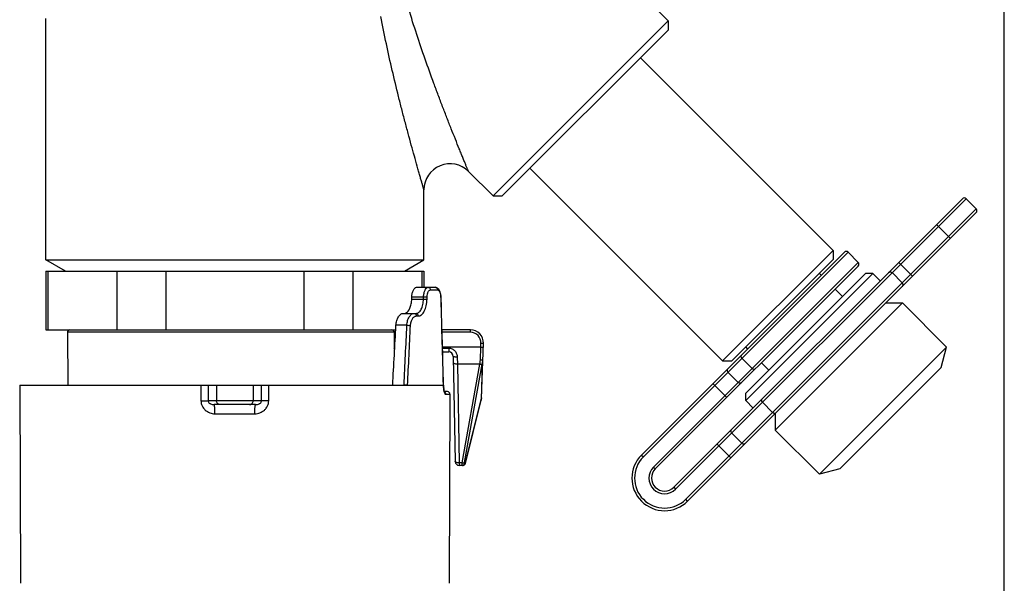
# Model space of a CAD drawing. Units: millimetres. Extents: x 0 to 420, y 0 to 297.
# Drawn here: x 344 to 420, y 106 to 149 of the extents above; entities that cross this region are included whole.
import ezdxf

# ---------------------------------------------------------------- set-up
doc = ezdxf.new("R2010")
doc.units = ezdxf.units.MM
doc.header["$LTSCALE"] = 23.1
doc.layers.get('0').update_dxf_attribs({"linetype": 'CONTINUOUS'})
doc.layers.add('A_STD', color=7, linetype='CONTINUOUS')

msp = doc.modelspace()

# ---------------------------------------------------------------- linework, layer by layer
at = {"color": 7, "linetype": 'Continuous'}
for p, q in [((420, 0), (420, 297)), ((392.843, 150.436), (394.228, 149.051)), ((346.494, 130.716), (346.494, 149.22)), ((394.228, 149.051), (380.793, 135.616)), ((394.228, 149.051), (394.228, 148.344)), ((394.228, 148.344), (381.5, 135.616)), ((378.908, 137.501), (380.793, 135.616)), ((375.494, 130.716), (375.494, 136.086)), ((380.793, 135.616), (381.5, 135.616)), ((394.652, 113.271), (416.785, 135.404)), ((394.794, 113.13), (417.067, 135.404)), ((417.845, 134.626), (417.067, 135.404)), ((417.845, 134.626), (395.571, 112.352)), ((417.845, 134.343), (395.713, 112.211)), ((414.805, 133.424), (415.865, 132.363)), ((398.4, 122.959), (406.885, 131.444)), ((406.885, 131.444), (406.885, 130.737)), ((346.494, 130.716), (375.494, 130.716)), ((347.994, 129.85), (346.494, 130.716)), ((373.994, 129.85), (375.494, 130.716)), ((392.177, 115.746), (407.734, 131.302)), ((392.319, 115.605), (408.016, 131.303)), ((399.107, 122.959), (406.885, 130.737)), ((408.794, 130.525), (408.016, 131.303)), ((408.794, 130.525), (393.097, 114.827)), ((408.794, 130.242), (393.238, 114.686)), ((411.9, 130.519), (412.96, 129.458)), ((346.494, 129.85), (375.494, 129.85)), ((346.657, 129.85), (346.657, 125.35)), ((351.948, 129.85), (351.948, 125.35)), ((355.702, 129.85), (355.702, 125.35)), ((366.285, 129.85), (366.285, 125.35)), ((370.039, 129.85), (370.039, 125.35)), ((375.331, 129.85), (375.331, 128.61)), ((405.824, 129.676), (405.966, 129.535)), ((412.174, 128.955), (411.396, 129.733)), ((374.914, 128.61), (376.358, 128.61)), ((375.995, 128.411), (376.547, 128.411)), ((376.358, 128.61), (376.364, 128.61)), ((407.027, 128.474), (407.592, 127.908)), ((374.559, 127.705), (375.46, 127.705)), ((374.566, 127.88), (375.467, 127.88)), ((375.46, 127.705), (375.467, 127.88)), ((375.73, 127.689), (375.736, 127.863)), ((376.816, 127.685), (376.816, 127.685)), ((402.43, 117.655), (412.188, 127.413)), ((410.916, 127.413), (412.188, 127.413)), ((373.907, 126.61), (374.878, 126.61)), ((374.911, 126.411), (375.048, 126.411)), ((346.494, 125.35), (373.328, 125.35)), ((374.187, 125.697), (373.347, 125.697)), ((379.058, 125.35), (376.883, 125.35)), ((379.058, 125.16), (379.058, 125.35)), ((373.22, 125.158), (348.156, 125.158)), ((348.156, 125.158), (348.191, 121.11)), ((373.22, 125.158), (373.21, 124.025)), ((373.317, 125.159), (373.22, 125.158)), ((379.058, 125.16), (376.888, 125.16)), ((373.21, 124.025), (373.209, 123.947)), ((373.209, 123.947), (373.252, 123.946)), ((373.21, 124.025), (373.257, 124.024)), ((379.857, 124.019), (376.92, 124.019)), ((376.922, 123.944), (377.398, 123.944)), ((377.398, 123.944), (377.398, 123.65)), ((379.825, 123.048), (379.857, 124.019)), ((379.857, 124.019), (379.868, 124.322)), ((379.857, 124.019), (380.047, 124.013)), ((379.868, 124.322), (380.058, 124.315)), ((379.911, 120.119), (380.058, 124.315)), ((400.168, 124.019), (400.309, 123.878)), ((376.93, 123.65), (377.398, 123.65)), ((377.748, 123.306), (377.889, 115.245)), ((378.048, 123.254), (378.057, 122.717)), ((399.877, 123.163), (400.655, 122.385)), ((379.791, 122.717), (378.057, 122.717)), ((378.057, 122.717), (378.189, 115.152)), ((378.426, 115.152), (379.791, 122.717)), ((378.607, 115.169), (379.97, 122.727)), ((379.97, 122.727), (379.874, 119.975)), ((398.4, 122.959), (399.107, 122.959)), ((401.37, 122.817), (401.935, 122.252)), ((398.811, 122.097), (399.589, 121.319)), ((344.494, 121.11), (376.991, 121.11)), ((344.494, 121.11), (344.547, 105.907)), ((358.394, 121.11), (358.397, 119.909)), ((358.941, 121.11), (358.944, 119.909)), ((359.584, 121.11), (359.588, 119.909)), ((362.403, 121.11), (362.399, 119.909)), ((363.044, 119.909), (363.047, 121.11)), ((363.591, 119.909), (363.594, 121.11)), ((373.964, 121.11), (373.965, 121.127)), ((376.991, 121.11), (376.992, 121.048)), ((376.998, 121.053), (376.997, 121.115)), ((397.654, 121.223), (398.715, 120.162)), ((377.291, 120.61), (377.054, 120.61)), ((377.151, 120.409), (377.491, 120.409)), ((377.491, 120.409), (377.441, 105.907)), ((363.044, 119.909), (358.944, 119.909)), ((362.587, 119.61), (359.4, 119.61)), ((378.658, 115.095), (379.874, 119.975)), ((378.676, 115.094), (379.888, 119.954)), ((402.229, 119.01), (401.452, 119.788)), ((359.465, 118.912), (362.522, 118.912)), ((402.43, 118.928), (402.43, 117.655)), ((399.094, 117.43), (399.872, 116.652)), ((397.969, 116.588), (399.03, 115.528)), ((392.177, 115.746), (392.319, 115.605)), ((378.426, 115.152), (378.189, 115.152)), ((378.189, 115.152), (378.189, 114.95)), ((378.492, 114.95), (378.189, 114.95)), ((378.658, 115.095), (378.61, 115.095)), ((378.676, 115.094), (378.658, 115.095)), ((393.238, 114.686), (393.097, 114.827)), ((394.652, 113.271), (394.794, 113.13)), ((395.713, 112.211), (395.571, 112.352))]:
    msp.add_line(p, q, dxfattribs=at)
for centre, radius, start, end in [((416.926, 135.262), 0.2, 45, 135), ((417.704, 134.485), 0.2, 315, 45), ((407.875, 131.161), 0.2, 45, 135), ((408.653, 130.383), 0.2, 315, 45), ((374.27, 127.607), 2.54, 1.6601, 5.10427), ((-1472.848, 73.057), 1850.462, 1.488033, 1.691551), ((373.975, 127.603), 2.843, 1.65337, 3.5297), ((-1496.072, 72.968), 1873.688, 1.472429, 1.673454), ((348.346, 125.16), 0.19, 90, 180.5), ((379.058, 124.35), 1, 358, 90), ((379.058, 124.35), 0.81, 358, 90), ((377.398, 123.3), 0.35, 0.99993, 90), ((379.659, 121.098), 2.668, 181.07699, 182.53024), ((379.587, 121.095), 2.595, 182.52481, 183.97224), ((379.384, 121.094), 2.386, 180.9969, 185.00531), ((377.291, 120.41), 0.2, 359.8, 90), ((379.111, 120.147), 0.801, 352.09978, 355.04918), ((379.113, 120.147), 0.799, 355.04851, 357.9984), ((379.447, 120.162), 0.466, 336.27729, 338.60375), ((379.458, 120.158), 0.454, 338.59454, 343.32727), ((379.112, 120.147), 0.8, 346.00305, 352.09884), ((393.945, 113.978), 2.5, 135, 315), ((393.945, 113.978), 2.3, 135, 315), ((378.189, 115.25), 0.3, 181, 270), ((378.477, 115.131), 0.181, 270.04008, 278.74932), ((378.492, 115.14), 0.19, 270, 345.99985), ((378.472, 115.139), 0.191, 338.07829, 346.48633), ((393.945, 113.978), 1.2, 135, 315), ((393.945, 113.978), 1, 135, 315)]:
    msp.add_arc(centre, radius, start, end, dxfattribs=at)
for centre, major_axis, ratio, start_param, end_param in [((361.174, 133.146), (6.978, 174.62), 0.077803, -1.59885, -1.597851), ((361.222, 133.146), (8.808, 174.62), 0.071461, -1.636174, -1.609863)]:
    msp.add_ellipse(centre, major_axis=major_axis, ratio=ratio, start_param=start_param, end_param=end_param, dxfattribs=at)
for points, knots in [([(411.126, 129.745), (411.143, 129.762), (411.185, 129.789), (411.26, 129.8), (411.335, 129.781), (411.378, 129.751), (411.396, 129.733)], [0, 0, 0, 0, 0.23928, 0.484975, 0.739467, 1, 1, 1, 1]), ([(374.566, 127.88), (374.57, 127.975), (374.592, 128.153), (374.657, 128.358), (374.729, 128.487), (374.786, 128.555), (374.848, 128.599), (374.893, 128.61), (374.914, 128.61)], [0, 0, 0, 0, 0.332226, 0.621107, 0.741113, 0.842771, 0.927314, 1, 1, 1, 1]), ([(375.467, 127.88), (375.47, 127.975), (375.486, 128.114), (375.533, 128.288), (375.597, 128.457), (375.708, 128.61), (375.813, 128.61)], [0, 0, 0, 0, 0.337182, 0.491285, 0.63039, 1, 1, 1, 1]), ([(375.736, 127.863), (375.739, 127.935), (375.751, 128.039), (375.786, 128.17), (375.835, 128.296), (375.917, 128.411), (375.995, 128.411)], [0, 0, 0, 0, 0.339311, 0.493881, 0.633032, 1, 1, 1, 1]), ([(375.813, 128.61), (375.836, 128.61), (375.885, 128.599), (375.966, 128.54), (375.995, 128.461), (375.995, 128.411)], [0, 0, 0, 0, 0.24094, 0.488899, 1, 1, 1, 1]), ([(376.592, 128.503), (376.563, 128.534), (376.494, 128.588), (376.407, 128.609), (376.364, 128.61)], [0, 0, 0, 0, 0.493246, 1, 1, 1, 1]), ([(376.364, 128.61), (376.388, 128.609), (376.437, 128.597), (376.518, 128.538), (376.547, 128.46), (376.547, 128.411)], [0, 0, 0, 0, 0.245398, 0.495062, 1, 1, 1, 1]), ([(376.547, 128.411), (376.562, 128.411), (376.594, 128.403), (376.637, 128.371), (376.675, 128.32), (376.71, 128.252), (376.741, 128.167), (376.777, 128.027), (376.792, 127.913), (376.799, 127.833)], [0, 0, 0, 0, 0.066713, 0.142989, 0.236172, 0.3498, 0.484776, 0.639949, 1, 1, 1, 1]), ([(376.743, 128.213), (376.735, 128.241), (376.702, 128.345), (376.647, 128.445), (376.592, 128.503)], [0, 0, 0, 0, 0.267653, 1, 1, 1, 1]), ([(412.187, 128.684), (412.203, 128.701), (412.23, 128.743), (412.241, 128.818), (412.222, 128.893), (412.192, 128.936), (412.174, 128.955)], [0, 0, 0, 0, 0.23928, 0.484975, 0.739467, 1, 1, 1, 1]), ([(374.089, 126.633), (374.244, 126.693), (374.384, 126.905), (374.476, 127.165), (374.533, 127.397), (374.554, 127.58), (374.559, 127.705)], [0, 0, 0, 0, 0.41099, 0.545585, 0.690362, 1, 1, 1, 1]), ([(374.878, 126.61), (374.917, 126.61), (374.999, 126.624), (375.111, 126.689), (375.209, 126.792), (375.327, 126.984), (375.425, 127.295), (375.455, 127.562), (375.46, 127.705)], [0, 0, 0, 0, 0.087728, 0.180372, 0.284065, 0.402065, 0.680512, 1, 1, 1, 1]), ([(375.048, 126.411), (375.094, 126.411), (375.188, 126.428), (375.317, 126.503), (375.432, 126.622), (375.571, 126.845), (375.687, 127.207), (375.724, 127.521), (375.73, 127.689)], [0, 0, 0, 0, 0.086667, 0.178609, 0.28188, 0.399706, 0.67872, 1, 1, 1, 1]), ([(375.46, 127.705), (375.512, 127.706), (375.586, 127.703), (375.675, 127.696), (375.714, 127.692), (375.73, 127.689)], [0, 0, 0, 0, 0.567517, 0.82057, 1, 1, 1, 1]), ([(375.467, 127.88), (375.518, 127.88), (375.592, 127.878), (375.682, 127.871), (375.72, 127.866), (375.736, 127.863)], [0, 0, 0, 0, 0.5676, 0.82065, 1, 1, 1, 1]), ([(376.812, 127.778), (376.81, 127.818), (376.797, 127.964), (376.772, 128.11), (376.743, 128.213)], [0, 0, 0, 0, 0.26938, 1, 1, 1, 1]), ([(376.816, 127.685), (376.816, 127.685), (376.815, 127.682), (376.811, 127.681), (376.808, 127.68)], [0, 0, 0, 0, 0.139715, 1, 1, 1, 1]), ([(373.347, 125.697), (373.353, 125.817), (373.389, 126.043), (373.494, 126.3), (373.61, 126.458), (373.703, 126.543), (373.802, 126.597), (373.873, 126.61), (373.907, 126.61)], [0, 0, 0, 0, 0.311336, 0.589391, 0.710261, 0.81762, 0.912936, 1, 1, 1, 1]), ([(374.187, 125.697), (374.193, 125.817), (374.227, 126.043), (374.33, 126.3), (374.444, 126.458), (374.537, 126.543), (374.637, 126.597), (374.708, 126.61), (374.742, 126.61)], [0, 0, 0, 0, 0.311095, 0.588286, 0.708733, 0.815935, 0.911683, 1, 1, 1, 1]), ([(374.464, 125.68), (374.469, 125.777), (374.497, 125.958), (374.581, 126.164), (374.673, 126.29), (374.747, 126.358), (374.827, 126.4), (374.884, 126.411), (374.911, 126.411)], [0, 0, 0, 0, 0.312457, 0.589989, 0.710245, 0.817093, 0.912343, 1, 1, 1, 1]), ([(374.742, 126.61), (374.764, 126.61), (374.81, 126.599), (374.886, 126.538), (374.911, 126.46), (374.911, 126.411)], [0, 0, 0, 0, 0.231875, 0.476251, 1, 1, 1, 1]), ([(374.878, 126.61), (374.9, 126.61), (374.946, 126.599), (375.023, 126.538), (375.048, 126.46), (375.048, 126.411)], [0, 0, 0, 0, 0.233053, 0.477885, 1, 1, 1, 1]), ([(373.22, 125.158), (373.22, 125.207), (373.184, 125.307), (373.086, 125.35), (373.039, 125.35)], [0, 0, 0, 0, 0.508669, 1, 1, 1, 1]), ([(374.187, 125.697), (374.236, 125.697), (374.329, 125.694), (374.422, 125.687), (374.464, 125.68)], [0, 0, 0, 0, 0.53541, 1, 1, 1, 1]), ([(377.398, 123.944), (377.485, 123.944), (377.662, 123.905), (377.877, 123.743), (378.014, 123.515), (378.047, 123.34), (378.048, 123.254)], [0, 0, 0, 0, 0.250683, 0.501481, 0.751737, 1, 1, 1, 1]), ([(378.048, 123.254), (378.01, 123.253), (377.939, 123.255), (377.846, 123.264), (377.785, 123.277), (377.755, 123.292), (377.748, 123.302), (377.748, 123.306)], [0, 0, 0, 0, 0.366338, 0.679924, 0.895449, 0.959859, 1, 1, 1, 1]), ([(379.825, 123.048), (379.87, 123.046), (379.931, 123.05), (379.993, 123.064), (380.015, 123.08), (380.015, 123.087)], [0, 0, 0, 0, 0.669918, 0.886748, 1, 1, 1, 1]), ([(379.97, 122.727), (379.976, 122.756), (379.999, 122.875), (380.012, 122.996), (380.015, 123.087)], [0, 0, 0, 0, 0.248586, 1, 1, 1, 1]), ([(399.837, 123.406), (399.824, 123.393), (399.804, 123.355), (399.803, 123.289), (399.828, 123.222), (399.859, 123.181), (399.877, 123.163)], [0, 0, 0, 0, 0.211245, 0.446999, 0.713594, 1, 1, 1, 1]), ([(378.057, 122.717), (378.019, 122.716), (377.947, 122.72), (377.864, 122.735), (377.81, 122.754), (377.776, 122.772), (377.757, 122.795), (377.757, 122.809)], [0, 0, 0, 0, 0.347342, 0.648605, 0.769713, 0.867641, 1, 1, 1, 1]), ([(379.791, 122.717), (379.795, 122.744), (379.812, 122.854), (379.822, 122.964), (379.825, 123.048)], [0, 0, 0, 0, 0.247747, 1, 1, 1, 1]), ([(379.791, 122.717), (379.828, 122.71), (379.881, 122.704), (379.941, 122.711), (379.964, 122.72), (379.97, 122.727)], [0, 0, 0, 0, 0.620313, 0.848209, 1, 1, 1, 1]), ([(398.771, 122.34), (398.758, 122.327), (398.737, 122.289), (398.737, 122.223), (398.762, 122.156), (398.793, 122.115), (398.811, 122.097)], [0, 0, 0, 0, 0.211245, 0.446999, 0.713594, 1, 1, 1, 1]), ([(400.898, 122.346), (400.885, 122.332), (400.847, 122.312), (400.781, 122.312), (400.713, 122.337), (400.673, 122.367), (400.655, 122.385)], [0, 0, 0, 0, 0.211245, 0.446999, 0.713594, 1, 1, 1, 1]), ([(373.965, 121.127), (374.014, 121.127), (374.106, 121.123), (374.198, 121.116), (374.24, 121.11)], [0, 0, 0, 0, 0.532308, 1, 1, 1, 1]), ([(376.997, 121.114), (376.997, 121.114), (376.996, 121.111), (376.993, 121.11), (376.991, 121.11)], [0, 0, 0, 0, 0.148787, 1, 1, 1, 1]), ([(376.998, 121.053), (376.998, 121.052), (376.997, 121.05), (376.994, 121.049), (376.992, 121.048)], [0, 0, 0, 0, 0.150045, 1, 1, 1, 1]), ([(377.019, 120.78), (377.016, 120.801), (377.005, 120.891), (376.999, 120.983), (376.998, 121.053)], [0, 0, 0, 0, 0.232069, 1, 1, 1, 1]), ([(376.998, 120.915), (376.999, 120.899), (377.004, 120.837), (377.011, 120.776), (377.018, 120.73)], [0, 0, 0, 0, 0.262022, 1, 1, 1, 1]), ([(377.032, 120.701), (377.029, 120.715), (377.018, 120.776), (377.011, 120.838), (377.007, 120.886)], [0, 0, 0, 0, 0.226532, 1, 1, 1, 1]), ([(399.832, 121.279), (399.818, 121.266), (399.781, 121.246), (399.715, 121.245), (399.647, 121.27), (399.607, 121.301), (399.589, 121.319)], [0, 0, 0, 0, 0.211245, 0.446999, 0.713594, 1, 1, 1, 1]), ([(377.018, 120.73), (377.02, 120.716), (377.029, 120.664), (377.04, 120.612), (377.051, 120.575)], [0, 0, 0, 0, 0.272562, 1, 1, 1, 1]), ([(377.033, 120.697), (377.032, 120.704), (377.026, 120.731), (377.022, 120.759), (377.019, 120.78)], [0, 0, 0, 0, 0.235979, 1, 1, 1, 1]), ([(377.067, 120.565), (377.069, 120.564), (377.072, 120.56), (377.074, 120.558), (377.076, 120.555), (377.074, 120.558), (377.073, 120.561), (377.07, 120.567), (377.067, 120.574), (377.062, 120.587), (377.055, 120.607), (377.047, 120.634), (377.039, 120.666), (377.034, 120.689), (377.032, 120.701)], [0, 0, 0, 0, 0.045189, 0.071224, 0.078228, 0.088276, 0.11312, 0.150747, 0.199266, 0.257458, 0.400404, 0.574675, 0.775591, 1, 1, 1, 1]), ([(377.054, 120.61), (377.053, 120.616), (377.044, 120.645), (377.038, 120.674), (377.033, 120.697)], [0, 0, 0, 0, 0.217599, 1, 1, 1, 1]), ([(377.051, 120.575), (377.052, 120.572), (377.056, 120.558), (377.06, 120.544), (377.064, 120.533)], [0, 0, 0, 0, 0.260834, 1, 1, 1, 1]), ([(377.064, 120.533), (377.07, 120.515), (377.082, 120.483), (377.106, 120.438), (377.133, 120.409), (377.151, 120.409)], [0, 0, 0, 0, 0.366032, 0.651144, 1, 1, 1, 1]), ([(358.397, 119.909), (358.456, 119.909), (358.638, 119.909), (358.821, 119.91), (358.944, 119.909)], [0, 0, 0, 0, 0.324459, 1, 1, 1, 1]), ([(358.397, 119.909), (358.397, 119.775), (358.444, 119.57), (358.584, 119.338), (358.766, 119.139), (359.061, 118.961), (359.331, 118.912), (359.465, 118.912)], [0, 0, 0, 0, 0.250031, 0.375573, 0.500941, 0.750335, 1, 1, 1, 1]), ([(358.944, 119.909), (358.944, 119.88), (358.958, 119.823), (359.005, 119.756), (359.063, 119.707), (359.147, 119.658), (359.26, 119.62), (359.354, 119.61), (359.4, 119.61)], [0, 0, 0, 0, 0.146761, 0.281311, 0.407267, 0.528426, 0.764595, 1, 1, 1, 1]), ([(359.465, 118.912), (359.465, 119.001), (359.463, 119.131), (359.455, 119.295), (359.447, 119.4), (359.438, 119.485), (359.427, 119.551), (359.418, 119.587), (359.407, 119.61), (359.4, 119.61)], [0, 0, 0, 0, 0.378221, 0.549223, 0.69918, 0.82262, 0.915252, 0.973926, 1, 1, 1, 1]), ([(359.87, 119.61), (359.834, 119.61), (359.759, 119.626), (359.665, 119.693), (359.603, 119.792), (359.588, 119.87), (359.588, 119.909)], [0, 0, 0, 0, 0.242793, 0.489861, 0.742863, 1, 1, 1, 1]), ([(362.118, 119.61), (362.154, 119.61), (362.229, 119.626), (362.323, 119.693), (362.385, 119.792), (362.399, 119.87), (362.399, 119.909)], [0, 0, 0, 0, 0.242793, 0.489861, 0.742863, 1, 1, 1, 1]), ([(362.522, 118.912), (362.657, 118.912), (362.927, 118.961), (363.221, 119.139), (363.404, 119.338), (363.544, 119.57), (363.591, 119.775), (363.591, 119.909)], [0, 0, 0, 0, 0.249666, 0.499061, 0.624428, 0.74997, 1, 1, 1, 1]), ([(362.522, 118.912), (362.522, 119.001), (362.525, 119.131), (362.533, 119.295), (362.541, 119.4), (362.549, 119.485), (362.561, 119.551), (362.57, 119.587), (362.581, 119.61), (362.587, 119.61)], [0, 0, 0, 0, 0.378221, 0.549223, 0.699181, 0.822621, 0.915253, 0.973927, 1, 1, 1, 1]), ([(362.587, 119.61), (362.634, 119.61), (362.728, 119.62), (362.841, 119.658), (362.924, 119.707), (362.982, 119.756), (363.03, 119.823), (363.044, 119.88), (363.044, 119.909)], [0, 0, 0, 0, 0.235405, 0.471576, 0.592735, 0.71869, 0.85324, 1, 1, 1, 1]), ([(363.591, 119.909), (363.532, 119.909), (363.349, 119.909), (363.167, 119.91), (363.044, 119.909)], [0, 0, 0, 0, 0.324477, 1, 1, 1, 1]), ([(379.874, 119.975), (379.876, 119.971), (379.879, 119.967), (379.884, 119.959), (379.886, 119.957), (379.888, 119.953), (379.888, 119.954)], [0, 0, 0, 0, 0.437516, 0.742518, 0.940756, 1, 1, 1, 1]), ([(401.409, 120.028), (401.395, 120.015), (401.376, 119.978), (401.377, 119.913), (401.403, 119.846), (401.433, 119.806), (401.452, 119.788)], [0, 0, 0, 0, 0.20752, 0.4421, 0.710329, 1, 1, 1, 1]), ([(402.469, 118.967), (402.456, 118.954), (402.419, 118.935), (402.354, 118.936), (402.288, 118.961), (402.248, 118.992), (402.229, 119.01)], [0, 0, 0, 0, 0.20752, 0.4421, 0.710329, 1, 1, 1, 1]), ([(399.051, 117.67), (399.038, 117.657), (399.018, 117.62), (399.019, 117.555), (399.045, 117.488), (399.076, 117.448), (399.094, 117.43)], [0, 0, 0, 0, 0.20752, 0.4421, 0.710329, 1, 1, 1, 1]), ([(400.111, 116.609), (400.098, 116.596), (400.062, 116.577), (399.997, 116.578), (399.93, 116.604), (399.89, 116.634), (399.872, 116.652)], [0, 0, 0, 0, 0.20752, 0.4421, 0.710329, 1, 1, 1, 1]), ([(378.189, 115.152), (378.151, 115.152), (378.079, 115.155), (377.996, 115.17), (377.942, 115.19), (377.908, 115.208), (377.889, 115.23), (377.889, 115.245)], [0, 0, 0, 0, 0.347273, 0.648508, 0.769663, 0.867621, 1, 1, 1, 1]), ([(378.421, 115.046), (378.422, 115.054), (378.423, 115.089), (378.425, 115.125), (378.426, 115.152)], [0, 0, 0, 0, 0.225138, 1, 1, 1, 1]), ([(378.429, 114.95), (378.426, 114.95), (378.423, 114.962), (378.422, 114.978), (378.421, 115.009), (378.421, 115.032), (378.421, 115.046)], [0, 0, 0, 0, 0.076325, 0.27027, 0.58206, 1, 1, 1, 1]), ([(378.426, 115.152), (378.464, 115.146), (378.517, 115.142), (378.578, 115.152), (378.601, 115.162), (378.607, 115.169)], [0, 0, 0, 0, 0.615374, 0.844141, 1, 1, 1, 1]), ([(378.429, 114.95), (378.469, 114.95), (378.554, 114.979), (378.6, 115.055), (378.61, 115.095)], [0, 0, 0, 0, 0.497038, 1, 1, 1, 1]), ([(378.61, 115.095), (378.607, 115.095), (378.602, 115.103), (378.602, 115.128), (378.604, 115.151), (378.607, 115.169)], [0, 0, 0, 0, 0.09698, 0.296956, 1, 1, 1, 1])]:
    msp.add_open_spline(points, degree=3, knots=knots, dxfattribs=at)
for points in [[(373.965, 121.127), (374.04, 122.651), (374.114, 124.174), (374.187, 125.697)], [(374.24, 121.11), (374.316, 122.633), (374.391, 124.157), (374.464, 125.68)], [(373.248, 123.854), (373.235, 123.885), (373.222, 123.916), (373.209, 123.947)], [(377.068, 120.574), (377.1, 120.551), (377.126, 120.516), (377.14, 120.478)], [(377.14, 120.478), (377.147, 120.456), (377.151, 120.432), (377.151, 120.409)], [(379.912, 120.137), (379.911, 120.1), (379.904, 120.063), (379.894, 120.028)], [(378.504, 114.952), (378.531, 114.956), (378.558, 114.967), (378.581, 114.982)], [(378.581, 114.982), (378.611, 115.003), (378.635, 115.034), (378.649, 115.068)]]:
    msp.add_open_spline(points, degree=3, dxfattribs=at)
at = {"layer": 'A_STD', "color": 7, "linetype": 'Continuous'}
for p, q in [((406.885, 131.444), (392.107, 146.222)), ((398.4, 122.959), (383.621, 137.737)), ((346.494, 129.85), (346.494, 125.35)), ((375.494, 129.85), (375.494, 128.61)), ((400.168, 120.484), (409.36, 129.676)), ((400.168, 119.918), (409.926, 129.676)), ((409.926, 129.676), (409.36, 129.676)), ((410.491, 129.111), (409.926, 129.676)), ((415.577, 124.025), (412.188, 127.413)), ((405.819, 114.267), (415.577, 124.025)), ((415.158, 122.464), (415.577, 124.025)), ((407.38, 114.686), (415.158, 122.464)), ((400.168, 119.918), (400.168, 120.484)), ((400.733, 119.352), (400.168, 119.918)), ((405.819, 114.267), (402.43, 117.655)), ((407.38, 114.686), (405.819, 114.267))]:
    msp.add_line(p, q, dxfattribs=at)
msp.add_arc((377.494, 136.087), 2, 44.99789, 180.00222, dxfattribs=at)
for points, knots in [([(378.908, 137.501), (378.906, 137.503), (378.903, 137.516), (378.891, 137.541), (378.874, 137.584), (378.85, 137.642), (378.819, 137.716), (378.768, 137.842), (378.691, 138.029), (378.587, 138.283), (378.468, 138.574), (378.339, 138.893), (378.149, 139.361), (377.897, 139.988), (377.583, 140.778), (377.258, 141.608), (376.925, 142.469), (376.589, 143.353), (376.137, 144.566), (375.577, 146.117), (374.93, 148.018), (374.525, 149.306), (374.331, 149.957)], [0, 0, 0, 0, 0.000721, 0.002847, 0.006338, 0.011146, 0.017192, 0.024384, 0.041834, 0.062786, 0.08657, 0.112655, 0.140601, 0.200799, 0.265227, 0.332668, 0.402338, 0.473713, 0.546427, 0.694893, 0.846351, 1, 1, 1, 1]), ([(375.494, 136.086), (375.495, 136.084), (375.486, 136.109), (375.484, 136.123), (375.468, 136.174), (375.452, 136.231), (375.43, 136.308), (375.393, 136.437), (375.337, 136.631), (375.26, 136.896), (375.174, 137.199), (375.078, 137.534), (374.938, 138.03), (374.752, 138.695), (374.519, 139.536), (374.279, 140.423), (374.034, 141.344), (373.788, 142.292), (373.458, 143.594), (373.056, 145.259), (372.602, 147.297), (372.328, 148.676), (372.2, 149.373)], [0, 0, 0, 0, 0.000682, 0.002707, 0.006037, 0.010635, 0.01643, 0.023341, 0.040188, 0.060535, 0.083763, 0.109365, 0.136908, 0.196539, 0.26068, 0.328064, 0.39786, 0.469505, 0.542606, 0.692115, 0.844874, 1, 1, 1, 1])]:
    msp.add_open_spline(points, degree=3, knots=knots, dxfattribs=at)

doc.saveas('drawing.dxf')
